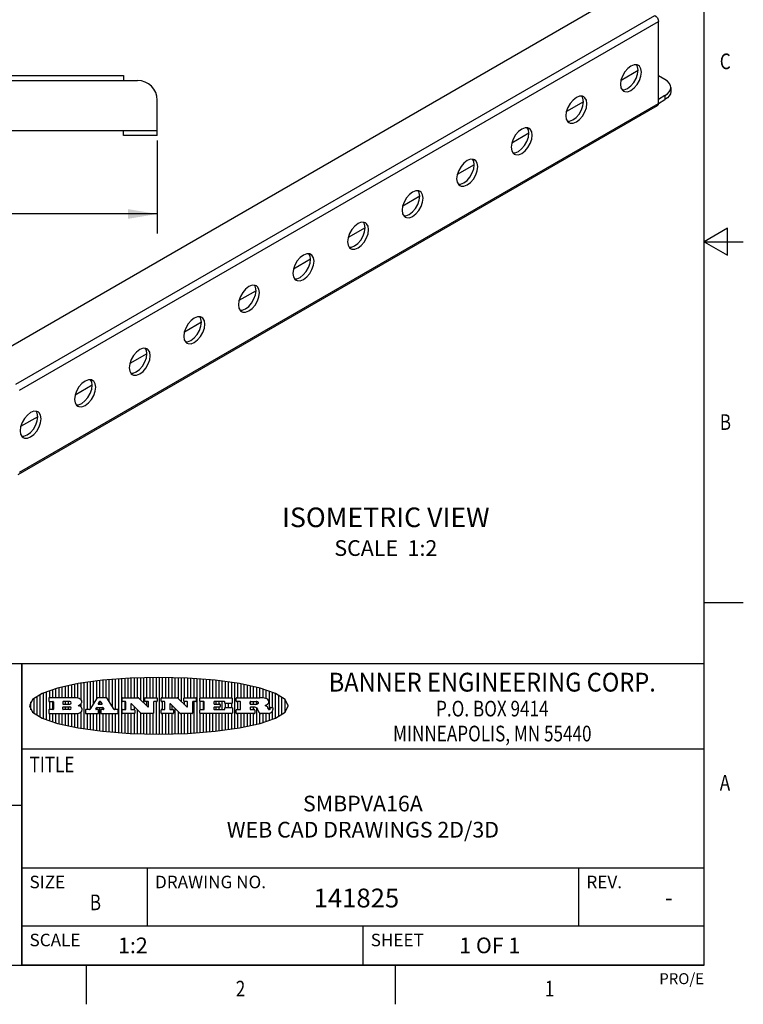
# Model space of a CAD drawing. Units: inches. Extents: x 0.4 to 16.6, y 0.6 to 10.4.
# Drawn here: x 12 to 16.6, y 0.6 to 6.9 of the extents above; entities that cross this region are included whole.
import ezdxf
from ezdxf.enums import TextEntityAlignment as Align

# ---------------------------------------------------------------- set-up
doc = ezdxf.new("R2010")
doc.units = ezdxf.units.IN
doc.header["$LTSCALE"] = 0.935
doc.header["$MEASUREMENT"] = 0
doc.layers.get('0').update_dxf_attribs({"linetype": 'CONTINUOUS'})
for name, color, linetype in [('AXIS', 7, 'CONTINUOUS'), ('AXIS_COSMETIC_THREADS', 7, 'CONTINUOUS'), ('NOTES', 7, 'CONTINUOUS'), ('SCHEME_DIMS', 7, 'CONTINUOUS')]:
    doc.layers.add(name, color=color, linetype=linetype)
doc.dimstyles.new('DIMSTYLE_1', dxfattribs={"dimtxt": 0.1, "dimasz": 0.1875, "dimexe": 0.18, "dimexo": 0.0625, "dimgap": 0.09, "dimtad": 0, "dimtih": 1, "dimtoh": 1, "dimdec": 1, "dimlfac": 2, "dimzin": 4, "dimdsep": 46, "dimtxsty": 'STANDARD', "dimblk": '_FILLED', "dimblk1": '_FILLED', "dimblk2": '_FILLED', "dimcen": 0.09, "dimadec": 0, "dimazin": 0, "dimtp": 0.1, "dimtm": 0.1, "dimtfac": 1, "dimtdec": 1, "dimtofl": 0, "dimtmove": 0, "dimatfit": 3, "dimldrblk": '_FILLED', "dimfxl": 1, "dimtolj": 1, "dimtzin": 4, "dimarcsym": 0})

# ---------------------------------------------------------------- blocks, each defined once
blk = doc.blocks.new('BANNER_LOGO_TITLEBLOCK_BL0', base_point=(12.9047, 2.5404))
at = {"color": 2, "linetype": 'CONTINUOUS'}
for p, q in [((12.5287, 2.592), (12.5287, 2.7005)), ((12.5487, 2.592), (12.5487, 2.703)), ((12.5687, 2.592), (12.5687, 2.7048)), ((12.5887, 2.566), (12.5887, 2.7064)), ((12.6087, 2.5351), (12.6087, 2.7081)), ((12.6287, 2.516), (12.6287, 2.7097)), ((12.6487, 2.3694), (12.6487, 2.7114)), ((12.6687, 2.3677), (12.6687, 2.713)), ((12.6887, 2.592), (12.6887, 2.7142)), ((12.7087, 2.592), (12.7087, 2.7151)), ((12.7287, 2.592), (12.7287, 2.716)), ((12.7487, 2.592), (12.7487, 2.7169)), ((12.7687, 2.592), (12.7687, 2.7178)), ((12.7887, 2.5778), (12.7887, 2.7186)), ((12.8087, 2.5587), (12.8087, 2.7194)), ((12.8287, 2.592), (12.8287, 2.7196)), ((12.8487, 2.592), (12.8487, 2.7198)), ((12.8687, 2.592), (12.8687, 2.7199)), ((12.8887, 2.592), (12.8887, 2.7201)), ((12.9087, 2.3605), (12.9087, 2.7203)), ((12.9287, 2.592), (12.9287, 2.7205)), ((12.9487, 2.592), (12.9487, 2.7203)), ((12.9687, 2.592), (12.9687, 2.7197)), ((12.9887, 2.592), (12.9887, 2.7192)), ((13.0087, 2.592), (13.0087, 2.7187)), ((13.0287, 2.5857), (13.0287, 2.7181)), ((13.0487, 2.5666), (13.0487, 2.7176)), ((13.0687, 2.592), (13.0687, 2.7171)), ((13.0887, 2.592), (13.0887, 2.7159)), ((13.1087, 2.592), (13.1087, 2.7146)), ((13.1287, 2.592), (13.1287, 2.7133)), ((13.1487, 2.3687), (13.1487, 2.7121)), ((13.1687, 2.592), (13.1687, 2.7108)), ((13.1887, 2.592), (13.1887, 2.7095)), ((13.2087, 2.592), (13.2087, 2.7078)), ((13.2287, 2.592), (13.2287, 2.7057)), ((13.2487, 2.592), (13.2487, 2.7036)), ((13.2687, 2.592), (13.2687, 2.7016)), ((12.2087, 2.592), (12.2087, 2.6372)), ((12.2287, 2.592), (12.2287, 2.6435)), ((12.2487, 2.592), (12.2487, 2.6497)), ((12.2687, 2.592), (12.2687, 2.655)), ((12.2887, 2.592), (12.2887, 2.6603)), ((12.3087, 2.592), (12.3087, 2.6649)), ((12.3287, 2.592), (12.3287, 2.6694)), ((12.3487, 2.592), (12.3487, 2.6734)), ((12.3687, 2.592), (12.3687, 2.6773)), ((12.3887, 2.5896), (12.3887, 2.681)), ((12.4087, 2.5791), (12.4087, 2.6843)), ((12.4287, 2.3932), (12.4287, 2.6876)), ((12.4487, 2.516), (12.4487, 2.6904)), ((12.4687, 2.5238), (12.4687, 2.6929)), ((12.4887, 2.5553), (12.4887, 2.6954)), ((12.5087, 2.5869), (12.5087, 2.698)), ((13.2887, 2.592), (13.2887, 2.6995)), ((13.3087, 2.592), (13.3087, 2.6974)), ((13.3287, 2.592), (13.3287, 2.6948)), ((13.3487, 2.592), (13.3487, 2.6918)), ((13.3687, 2.592), (13.3687, 2.6888)), ((13.3887, 2.395), (13.3887, 2.6858)), ((13.4087, 2.592), (13.4087, 2.6827)), ((13.4287, 2.592), (13.4287, 2.6796)), ((13.4487, 2.592), (13.4487, 2.6757)), ((13.4687, 2.592), (13.4687, 2.6719)), ((13.4887, 2.592), (13.4887, 2.6676)), ((13.5087, 2.592), (13.5087, 2.663)), ((13.5287, 2.592), (13.5287, 2.6582)), ((13.5487, 2.592), (13.5487, 2.6529)), ((13.5687, 2.5907), (13.5687, 2.6473)), ((13.5887, 2.5862), (13.5887, 2.641)), ((12.1087, 2.4934), (12.1087, 2.5873)), ((12.1287, 2.4795), (12.1287, 2.6013)), ((12.1487, 2.4683), (12.1487, 2.6124)), ((12.1687, 2.4591), (12.1687, 2.6217)), ((12.1887, 2.4511), (12.1887, 2.6297)), ((12.203, 2.5896), (12.203, 2.5698)), ((12.3716, 2.592), (12.2055, 2.592)), ((12.5112, 2.5909), (12.4644, 2.5171)), ((12.5705, 2.592), (12.5133, 2.592)), ((12.6203, 2.5171), (12.5726, 2.5909)), ((12.6699, 2.5698), (12.6699, 2.5896)), ((12.6723, 2.592), (12.7728, 2.592)), ((12.7745, 2.5913), (12.8345, 2.5341)), ((12.815, 2.5698), (12.815, 2.5896)), ((12.8175, 2.592), (12.8915, 2.592)), ((12.8939, 2.5896), (12.8939, 2.5698)), ((12.9181, 2.5698), (12.9181, 2.5896)), ((12.9206, 2.592), (13.0211, 2.592)), ((13.0228, 2.5913), (13.0828, 2.5341)), ((13.0633, 2.5698), (13.0633, 2.5896)), ((13.0657, 2.592), (13.1397, 2.592)), ((13.1422, 2.5896), (13.1422, 2.5698)), ((13.1648, 2.5698), (13.1648, 2.5896)), ((13.1673, 2.592), (13.3691, 2.592)), ((13.3716, 2.5896), (13.3716, 2.5566)), ((13.397, 2.5698), (13.397, 2.5896)), ((13.3994, 2.592), (13.549, 2.592)), ((13.6087, 2.5166), (13.6087, 2.6342)), ((13.6287, 2.5301), (13.6287, 2.6266)), ((13.6487, 2.4628), (13.6487, 2.618)), ((13.6687, 2.4726), (13.6687, 2.6082)), ((13.6887, 2.4844), (13.6887, 2.5964)), ((13.7087, 2.5004), (13.7087, 2.5803)), ((12.0887, 2.5144), (12.0887, 2.5663)), ((12.203, 2.5135), (12.203, 2.4937)), ((12.2055, 2.5673), (12.2294, 2.5673)), ((12.2294, 2.516), (12.2055, 2.516)), ((12.2087, 2.516), (12.2087, 2.5673)), ((12.2287, 2.516), (12.2287, 2.5673)), ((12.2319, 2.5648), (12.2319, 2.5185)), ((12.2924, 2.5648), (12.2924, 2.5524)), ((12.2924, 2.5185), (12.2924, 2.5308)), ((12.3363, 2.5673), (12.2949, 2.5673)), ((12.2949, 2.55), (12.3363, 2.55)), ((12.2949, 2.5333), (12.3363, 2.5333)), ((12.3363, 2.516), (12.2949, 2.516)), ((12.3087, 2.55), (12.3087, 2.5673)), ((12.3087, 2.516), (12.3087, 2.5333)), ((12.3287, 2.55), (12.3287, 2.5673)), ((12.3287, 2.516), (12.3287, 2.5333)), ((12.3908, 2.5411), (12.399, 2.5459)), ((12.4008, 2.5375), (12.3908, 2.5411)), ((12.4087, 2.5326), (12.4087, 2.5537)), ((12.437, 2.5135), (12.437, 2.4937)), ((12.4623, 2.516), (12.4395, 2.516)), ((12.5035, 2.5198), (12.509, 2.5285)), ((12.5169, 2.516), (12.5056, 2.516)), ((12.5087, 2.516), (12.5087, 2.528)), ((12.5111, 2.5296), (12.546, 2.5296)), ((12.5246, 2.5656), (12.5175, 2.5544)), ((12.5193, 2.4937), (12.5193, 2.5135)), ((12.5196, 2.5506), (12.5402, 2.5506)), ((12.5329, 2.5667), (12.5267, 2.5667)), ((12.5287, 2.5506), (12.5287, 2.5667)), ((12.5287, 2.3803), (12.5287, 2.5296)), ((12.5347, 2.5135), (12.5347, 2.4937)), ((12.5422, 2.5544), (12.535, 2.5656)), ((12.5516, 2.516), (12.5372, 2.516)), ((12.5481, 2.5285), (12.5537, 2.5198)), ((12.5487, 2.516), (12.5487, 2.5275)), ((12.6424, 2.516), (12.6224, 2.516)), ((12.6449, 2.4937), (12.6449, 2.5135)), ((12.6699, 2.4937), (12.6699, 2.5135)), ((12.691, 2.5673), (12.6723, 2.5673)), ((12.6723, 2.516), (12.691, 2.516)), ((12.6887, 2.516), (12.6887, 2.5673)), ((12.6935, 2.5185), (12.6935, 2.5648)), ((12.7252, 2.5505), (12.7252, 2.5185)), ((12.7277, 2.516), (12.748, 2.516)), ((12.7287, 2.516), (12.7287, 2.5528)), ((12.7927, 2.4919), (12.7294, 2.5523)), ((12.7487, 2.5159), (12.7487, 2.5339)), ((12.7505, 2.5135), (12.7505, 2.4937)), ((12.7687, 2.363), (12.7687, 2.5148)), ((12.8362, 2.5673), (12.8175, 2.5673)), ((12.8287, 2.5397), (12.8287, 2.5673)), ((12.8387, 2.5359), (12.8387, 2.5648)), ((12.8711, 2.5648), (12.8711, 2.4937)), ((12.8915, 2.5673), (12.8735, 2.5673)), ((12.8887, 2.3606), (12.8887, 2.5673)), ((12.9181, 2.4937), (12.9181, 2.5135)), ((12.9392, 2.5673), (12.9206, 2.5673)), ((12.9206, 2.516), (12.9392, 2.516)), ((12.9287, 2.516), (12.9287, 2.5673)), ((12.9417, 2.5185), (12.9417, 2.5648)), ((12.9735, 2.5505), (12.9735, 2.5185)), ((12.9759, 2.516), (12.9963, 2.516)), ((13.0409, 2.4919), (12.9776, 2.5523)), ((12.9887, 2.516), (12.9887, 2.5418)), ((12.9987, 2.5135), (12.9987, 2.4937)), ((13.0087, 2.3621), (13.0087, 2.5227)), ((13.0845, 2.5673), (13.0657, 2.5673)), ((13.0687, 2.5475), (13.0687, 2.5673)), ((13.087, 2.5359), (13.087, 2.5648)), ((13.1193, 2.5648), (13.1193, 2.4937)), ((13.1397, 2.5673), (13.1218, 2.5673)), ((13.1287, 2.3674), (13.1287, 2.5673)), ((13.1648, 2.4937), (13.1648, 2.5135)), ((13.1912, 2.5673), (13.1673, 2.5673)), ((13.1673, 2.516), (13.1912, 2.516)), ((13.1687, 2.516), (13.1687, 2.5673)), ((13.1887, 2.516), (13.1887, 2.5673)), ((13.1937, 2.5185), (13.1937, 2.5648)), ((13.2558, 2.5648), (13.2558, 2.5533)), ((13.2558, 2.53), (13.2558, 2.5185)), ((13.3223, 2.5673), (13.2583, 2.5673)), ((13.2583, 2.5508), (13.2934, 2.5508)), ((13.2934, 2.5325), (13.2583, 2.5325)), ((13.2583, 2.516), (13.3233, 2.516)), ((13.2687, 2.5508), (13.2687, 2.5673)), ((13.2687, 2.516), (13.2687, 2.5325)), ((13.2887, 2.5508), (13.2887, 2.5673)), ((13.2887, 2.516), (13.2887, 2.5325)), ((13.2959, 2.5483), (13.2959, 2.535)), ((13.3087, 2.516), (13.3087, 2.5673)), ((13.3248, 2.5566), (13.3248, 2.5648)), ((13.3257, 2.5185), (13.3257, 2.5267)), ((13.3691, 2.5541), (13.3272, 2.5541)), ((13.3282, 2.5292), (13.3705, 2.5292)), ((13.3287, 2.5292), (13.3287, 2.5541)), ((13.3487, 2.5292), (13.3487, 2.5541)), ((13.3687, 2.5292), (13.3687, 2.5541)), ((13.373, 2.5267), (13.373, 2.4937)), ((13.397, 2.4937), (13.397, 2.5135)), ((13.4222, 2.5673), (13.3994, 2.5673)), ((13.3994, 2.516), (13.4222, 2.516)), ((13.4087, 2.516), (13.4087, 2.5673)), ((13.4247, 2.5185), (13.4247, 2.5648)), ((13.4859, 2.5521), (13.4859, 2.5648)), ((13.4859, 2.5281), (13.4859, 2.5184)), ((13.4883, 2.5673), (13.5251, 2.5673)), ((13.5223, 2.5496), (13.4883, 2.5496)), ((13.516, 2.5306), (13.4883, 2.5306)), ((13.4883, 2.516), (13.513, 2.516)), ((13.4887, 2.5496), (13.4887, 2.5673)), ((13.4887, 2.516), (13.4887, 2.5306)), ((13.5087, 2.5496), (13.5087, 2.5673)), ((13.5087, 2.516), (13.5087, 2.5306)), ((13.5155, 2.5135), (13.5155, 2.4937)), ((13.5287, 2.5505), (13.5287, 2.5669)), ((13.5287, 2.4225), (13.5287, 2.527)), ((13.5376, 2.5093), (13.5358, 2.5153)), ((13.5887, 2.5392), (13.5887, 2.5454)), ((13.6053, 2.5164), (13.6064, 2.5164)), ((13.6147, 2.525), (13.6147, 2.5276)), ((13.6171, 2.5301), (13.6293, 2.5301)), ((13.6317, 2.5276), (13.6317, 2.5161)), ((13.7287, 2.5351), (13.7287, 2.5457)), ((12.2055, 2.4912), (12.382, 2.4912)), ((12.2087, 2.4436), (12.2087, 2.4912)), ((12.2287, 2.4373), (12.2287, 2.4912)), ((12.2487, 2.4311), (12.2487, 2.4912)), ((12.2687, 2.4257), (12.2687, 2.4912)), ((12.2887, 2.4205), (12.2887, 2.4912)), ((12.3087, 2.4159), (12.3087, 2.4912)), ((12.3287, 2.4113), (12.3287, 2.4912)), ((12.3487, 2.4073), (12.3487, 2.4912)), ((12.3687, 2.4035), (12.3687, 2.4912)), ((12.3887, 2.3997), (12.3887, 2.4921)), ((12.4087, 2.3965), (12.4087, 2.5014)), ((12.4395, 2.4912), (12.5169, 2.4912)), ((12.4487, 2.3904), (12.4487, 2.4912)), ((12.4687, 2.3879), (12.4687, 2.4912)), ((12.4887, 2.3853), (12.4887, 2.4912)), ((12.5087, 2.3828), (12.5087, 2.4912)), ((12.5372, 2.4912), (12.6424, 2.4912)), ((12.5487, 2.3778), (12.5487, 2.4912)), ((12.5687, 2.376), (12.5687, 2.4912)), ((12.5887, 2.3743), (12.5887, 2.4912)), ((12.6087, 2.3727), (12.6087, 2.4912)), ((12.6287, 2.371), (12.6287, 2.4912)), ((12.748, 2.4912), (12.6723, 2.4912)), ((12.6887, 2.3666), (12.6887, 2.4912)), ((12.7087, 2.3657), (12.7087, 2.4912)), ((12.7287, 2.3648), (12.7287, 2.4912)), ((12.7487, 2.3639), (12.7487, 2.4913)), ((12.7887, 2.3621), (12.7887, 2.4957)), ((12.8686, 2.4912), (12.7944, 2.4912)), ((12.8087, 2.3613), (12.8087, 2.4912)), ((12.8287, 2.3612), (12.8287, 2.4912)), ((12.8487, 2.361), (12.8487, 2.4912)), ((12.8687, 2.3608), (12.8687, 2.4912)), ((12.9963, 2.4912), (12.9206, 2.4912)), ((12.9287, 2.3603), (12.9287, 2.4912)), ((12.9487, 2.3605), (12.9487, 2.4912)), ((12.9687, 2.361), (12.9687, 2.4912)), ((12.9887, 2.3616), (12.9887, 2.4912)), ((13.0287, 2.3626), (13.0287, 2.5036)), ((13.1168, 2.4912), (13.0426, 2.4912)), ((13.0487, 2.3631), (13.0487, 2.4912)), ((13.0687, 2.3637), (13.0687, 2.4912)), ((13.0887, 2.3649), (13.0887, 2.4912)), ((13.1087, 2.3662), (13.1087, 2.4912)), ((13.3705, 2.4912), (13.1673, 2.4912)), ((13.1687, 2.37), (13.1687, 2.4912)), ((13.1887, 2.3712), (13.1887, 2.4912)), ((13.2087, 2.373), (13.2087, 2.4912)), ((13.2287, 2.375), (13.2287, 2.4912)), ((13.2487, 2.3771), (13.2487, 2.4912)), ((13.2687, 2.3792), (13.2687, 2.4912)), ((13.2887, 2.3813), (13.2887, 2.4912)), ((13.3087, 2.3833), (13.3087, 2.4912)), ((13.3287, 2.386), (13.3287, 2.4912)), ((13.3487, 2.389), (13.3487, 2.4912)), ((13.3687, 2.392), (13.3687, 2.4912)), ((13.513, 2.4912), (13.3994, 2.4912)), ((13.4087, 2.398), (13.4087, 2.4912)), ((13.4287, 2.4011), (13.4287, 2.4912)), ((13.4487, 2.405), (13.4487, 2.4912)), ((13.4687, 2.4089), (13.4687, 2.4912)), ((13.4887, 2.4132), (13.4887, 2.4912)), ((13.5087, 2.4177), (13.5087, 2.4912)), ((13.5487, 2.4279), (13.5487, 2.4937)), ((13.6043, 2.4912), (13.5569, 2.4912)), ((13.5687, 2.4335), (13.5687, 2.4912)), ((13.5887, 2.4398), (13.5887, 2.4912)), ((13.6087, 2.4466), (13.6087, 2.4919)), ((13.6287, 2.4541), (13.6287, 2.5062))]:
    blk.add_line(p, q, dxfattribs=at)
blk.add_lwpolyline([(12.0797, 2.5404), (12.1, 2.5006), (12.1616, 2.462), (12.259, 2.4281), (12.3911, 2.3993), (12.5462, 2.378), (12.7226, 2.3645), (12.9047, 2.3601), (13.0867, 2.3645), (13.2631, 2.378), (13.4182, 2.3993), (13.5503, 2.4281), (13.6477, 2.462), (13.7093, 2.5006), (13.7297, 2.5404), (13.7093, 2.5802), (13.6477, 2.6187), (13.5503, 2.6526), (13.4182, 2.6815), (13.2631, 2.7028), (13.0867, 2.7163), (12.9047, 2.7207), (12.7226, 2.7163), (12.5462, 2.7028), (12.3911, 2.6815), (12.259, 2.6526), (12.1616, 2.6187), (12.1, 2.5802), (12.0797, 2.5404)], dxfattribs=at)
for centre, radius, start, end in [((12.2055, 2.5896), 0.00247, 89.99996, 180.00004), ((12.3716, 2.5303), 0.0617, 59.53856, 90.0051), ((12.3922, 2.5632), 0.0229, 20.65639, 62.33169), ((12.5133, 2.5896), 0.00248, 89.99837, 147.60217), ((12.5705, 2.5896), 0.00247, 32.91722, 90.00879), ((12.6723, 2.5896), 0.00247, 89.99996, 180.00004), ((12.7728, 2.5896), 0.00247, 46.3478, 90.00312), ((12.8175, 2.5896), 0.00247, 89.99996, 180.00004), ((12.8915, 2.5896), 0.00247, 359.99996, 90.00004), ((12.9206, 2.5896), 0.00247, 89.99996, 180.00004), ((13.0211, 2.5896), 0.00247, 46.3478, 90.00312), ((13.0657, 2.5896), 0.00247, 89.99996, 180.00004), ((13.1397, 2.5896), 0.00247, 359.99996, 90.00004), ((13.1673, 2.5896), 0.00247, 89.99996, 180.00004), ((13.3691, 2.5896), 0.00247, 359.99996, 90.00004), ((13.3994, 2.5896), 0.00247, 89.99996, 180.00004), ((13.5464, 2.4095), 0.1826, 79.86185, 89.16409), ((13.5727, 2.5503), 0.0393, 59.12021, 81.47302), ((13.5783, 2.5567), 0.031, 34.75409, 62.0879), ((13.59, 2.5652), 0.0165, 1.54845, 33.50332), ((12.2055, 2.5698), 0.00247, 179.99996, 270.00004), ((12.2055, 2.5135), 0.00247, 89.99996, 180.00004), ((12.2294, 2.5648), 0.00247, 359.99996, 90.00004), ((12.2294, 2.5185), 0.00247, 269.99996, 0.00004), ((12.2949, 2.5648), 0.00247, 89.99996, 180.00004), ((12.2949, 2.5524), 0.00247, 179.99996, 270.00004), ((12.2949, 2.5308), 0.00247, 89.99996, 180.00004), ((12.2949, 2.5185), 0.00247, 179.99996, 270.00004), ((12.3363, 2.5586), 0.00866, 270, 90), ((12.3363, 2.5246), 0.00866, 270, 90), ((12.3772, 2.5827), 0.0428, 300.69905, 319.05918), ((12.3932, 2.5167), 0.0222, 4.07934, 69.83433), ((12.3941, 2.5169), 0.0213, 303.04882, 355.72631), ((12.3972, 2.5666), 0.0172, 315.91451, 16.00491), ((12.4, 2.5169), 0.0154, 354.04545, 5.1878), ((12.4395, 2.5135), 0.00247, 89.99996, 180.00004), ((12.4623, 2.5185), 0.00248, 269.99837, 327.60217), ((12.5056, 2.5185), 0.00248, 147.60633, 270.00253), ((12.5111, 2.5271), 0.00248, 89.99837, 147.60217), ((12.5169, 2.5135), 0.00247, 359.99996, 90.00004), ((12.5196, 2.553), 0.00248, 147.60633, 270.00253), ((12.5267, 2.5643), 0.00248, 89.99837, 147.60217), ((12.5329, 2.5643), 0.00248, 32.89594, 89.98751), ((12.5372, 2.5135), 0.00247, 89.99996, 180.00004), ((12.5402, 2.553), 0.00248, 270.00049, 32.90898), ((12.546, 2.5271), 0.00248, 32.89594, 89.98751), ((12.5516, 2.5185), 0.00248, 270.00049, 32.90898), ((12.6224, 2.5185), 0.00247, 212.90564, 269.99721), ((12.6424, 2.5135), 0.00247, 359.99996, 90.00004), ((12.6723, 2.5698), 0.00247, 179.99996, 270.00004), ((12.6723, 2.5135), 0.00247, 89.99996, 180.00004), ((12.691, 2.5648), 0.00247, 359.99996, 90.00004), ((12.691, 2.5185), 0.00247, 269.99996, 0.00004), ((12.7277, 2.5505), 0.00248, 46.34613, 180.00146), ((12.7277, 2.5185), 0.00247, 179.99996, 270.00004), ((12.748, 2.5135), 0.00247, 359.99996, 90.00004), ((12.8175, 2.5698), 0.00247, 179.99996, 270.00004), ((12.8362, 2.5359), 0.00248, 226.34613, 0.00146), ((12.8362, 2.5648), 0.00247, 359.99996, 90.00004), ((12.8735, 2.5648), 0.00247, 89.99996, 180.00004), ((12.8915, 2.5698), 0.00247, 269.99996, 0.00004), ((12.9206, 2.5698), 0.00247, 179.99996, 270.00004), ((12.9206, 2.5135), 0.00247, 89.99996, 180.00004), ((12.9392, 2.5648), 0.00247, 359.99996, 90.00004), ((12.9392, 2.5185), 0.00247, 269.99996, 0.00004), ((12.9759, 2.5505), 0.00248, 46.34613, 180.00146), ((12.9759, 2.5185), 0.00247, 179.99996, 270.00004), ((12.9963, 2.5135), 0.00247, 359.99996, 90.00004), ((13.0657, 2.5698), 0.00247, 179.99996, 270.00004), ((13.0845, 2.5359), 0.00248, 226.34613, 0.00146), ((13.0845, 2.5648), 0.00247, 359.99996, 90.00004), ((13.1218, 2.5648), 0.00247, 89.99996, 180.00004), ((13.1397, 2.5698), 0.00247, 269.99996, 0.00004), ((13.1673, 2.5698), 0.00247, 179.99996, 270.00004), ((13.1673, 2.5135), 0.00247, 89.99996, 180.00004), ((13.1912, 2.5648), 0.00247, 359.99996, 90.00004), ((13.1912, 2.5185), 0.00247, 269.99996, 0.00004), ((13.2583, 2.5648), 0.00247, 89.99996, 180.00004), ((13.2583, 2.5533), 0.00247, 179.99996, 270.00004), ((13.2583, 2.53), 0.00247, 89.99996, 180.00004), ((13.2583, 2.5185), 0.00247, 179.99996, 270.00004), ((13.2934, 2.5483), 0.00247, 359.99996, 90.00004), ((13.2934, 2.535), 0.00247, 269.99996, 0.00004), ((13.3223, 2.5648), 0.00247, 359.99996, 90.00004), ((13.3233, 2.5185), 0.00247, 269.99996, 0.00004), ((13.3272, 2.5566), 0.00247, 179.99996, 270.00004), ((13.3282, 2.5267), 0.00247, 89.99996, 180.00004), ((13.3691, 2.5566), 0.00247, 269.99996, 0.00004), ((13.3705, 2.5267), 0.00247, 359.99996, 90.00004), ((13.3994, 2.5698), 0.00247, 179.99996, 270.00004), ((13.3994, 2.5135), 0.00247, 89.99996, 180.00004), ((13.4222, 2.5648), 0.00247, 359.99996, 90.00004), ((13.4222, 2.5185), 0.00247, 269.99996, 0.00004), ((13.4883, 2.5648), 0.00247, 89.99996, 180.00004), ((13.4883, 2.5521), 0.00247, 179.99996, 270.00004), ((13.4883, 2.5281), 0.00247, 89.99996, 180.00004), ((13.4883, 2.5184), 0.00247, 179.99996, 270.00004), ((13.513, 2.5135), 0.00247, 359.99996, 90.00004), ((13.5161, 2.5062), 0.0244, 63.3666, 90.39377), ((13.522, 2.575), 0.0254, 270.73275, 290.44189), ((13.5236, 2.5388), 0.0285, 70.38349, 86.89227), ((13.5202, 2.5145), 0.0151, 24.09826, 63.03695), ((13.5239, 2.5707), 0.0207, 289.68834, 306.41849), ((13.5285, 2.5519), 0.0146, 54.6746, 71.16606), ((13.4974, 2.5055), 0.0396, 14.32011, 22.49847), ((13.5295, 2.5629), 0.0111, 306.75841, 320.45022), ((13.5336, 2.5587), 0.00603, 20.90556, 56.78517), ((13.5337, 2.5597), 0.00581, 318.85153, 353.64223), ((13.5349, 2.5594), 0.00458, 355.62354, 18.99427), ((13.552, 2.6153), 0.0789, 292.90616, 305.25747), ((13.5283, 2.4386), 0.1173, 58.61477, 62.37372), ((13.5761, 2.5167), 0.0257, 39.38043, 59.03611), ((13.575, 2.5167), 0.0266, 20.36309, 37.97271), ((13.5823, 2.572), 0.0261, 305.63738, 329.97276), ((13.5571, 2.5095), 0.0459, 15.67403, 20.99173), ((13.6157, 2.5251), 0.0147, 192.70545, 206.05949), ((13.6072, 2.5209), 0.00524, 205.52321, 227.50549), ((13.6055, 2.5191), 0.00273, 228.51176, 266.14858), ((13.5933, 2.5654), 0.0132, 331.151, 1.2054), ((13.6063, 2.5296), 0.0132, 270.2662, 281.24049), ((13.6075, 2.5239), 0.00739, 280.82882, 305.08375), ((13.6079, 2.523), 0.00646, 306.50862, 340.21624), ((13.6027, 2.5248), 0.0119, 340.78839, 1.16915), ((13.6171, 2.5276), 0.00247, 89.99996, 180.00004), ((13.6293, 2.5276), 0.00247, 359.99996, 90.00004), ((13.6142, 2.5162), 0.0176, 332.22791, 359.65955), ((12.2055, 2.4937), 0.00247, 179.99996, 270.00004), ((12.3792, 2.5396), 0.0485, 273.21764, 303.07491), ((12.4395, 2.4937), 0.00247, 179.99996, 270.00004), ((12.5169, 2.4937), 0.00247, 269.99996, 0.00004), ((12.5372, 2.4937), 0.00247, 179.99996, 270.00004), ((12.6424, 2.4937), 0.00247, 269.99996, 0.00004), ((12.6723, 2.4937), 0.00247, 179.99996, 270.00004), ((12.748, 2.4937), 0.00247, 269.99996, 0.00004), ((12.7944, 2.4937), 0.00248, 226.35937, 270.01469), ((12.8686, 2.4937), 0.00247, 269.99996, 0.00004), ((12.9206, 2.4937), 0.00247, 179.99996, 270.00004), ((12.9963, 2.4937), 0.00247, 269.99996, 0.00004), ((13.0426, 2.4937), 0.00247, 226.3478, 270.00312), ((13.1168, 2.4937), 0.00247, 269.99996, 0.00004), ((13.1673, 2.4937), 0.00247, 179.99996, 270.00004), ((13.3705, 2.4937), 0.00247, 269.99996, 0.00004), ((13.3994, 2.4937), 0.00247, 179.99996, 270.00004), ((13.513, 2.4937), 0.00247, 269.99996, 0.00004), ((13.5807, 2.5212), 0.0447, 195.53159, 204.76244), ((13.5608, 2.5144), 0.0239, 209.82476, 235.12551), ((13.5577, 2.5085), 0.0173, 232.47135, 267.33819), ((13.6036, 2.5111), 0.0199, 271.85866, 289.41313), ((13.5979, 2.5287), 0.0384, 288.76568, 309.61043), ((13.6049, 2.5211), 0.0281, 308.50718, 332.24007)]:
    blk.add_arc(centre, radius, start, end, dxfattribs=at)
blk = doc.blocks.new('_FILLED')
at = {"color": 0, "linetype": 'BYBLOCK'}
blk.add_solid([(0, 0), (-1, 0.167), (-1, -0.167)], dxfattribs=at)
blk = doc.blocks.new('*D2')
at = {"layer": 'SCHEME_DIMS', "color": 2, "linetype": 'CONTINUOUS'}
for p, q in [((4.6612, 6.1138), (4.6612, 5.5513)), ((12.8942, 6.1438), (12.8942, 5.5513)), ((4.6612, 5.6763), (8.3277, 5.6763)), ((12.8942, 5.6763), (9.2277, 5.6763))]:
    blk.add_line(p, q, dxfattribs=at)
at = {"layer": 'SCHEME_DIMS', "color": 2, "linetype": 'CONTINUOUS', "xscale": 0.1875, "yscale": 0.1875, "zscale": 0.1875, "rotation": 180}
blk.add_blockref('_FILLED', (4.6612, 5.6763), dxfattribs=at)
at = {"layer": 'SCHEME_DIMS', "color": 2, "linetype": 'CONTINUOUS', "xscale": 0.1875, "yscale": 0.1875, "zscale": 0.1875}
blk.add_blockref('_FILLED', (12.8942, 5.6763), dxfattribs=at)
at = {"layer": 'SCHEME_DIMS', "color": 2, "linetype": 'CONTINUOUS'}
for s, p in [('418,2', (8.4277, 5.6263)), ('[', (8.4277, 5.4763)), ('16.47', (8.5277, 5.4763)), (']', (9.0277, 5.4763))]:
    blk.add_text(s, height=0.1, dxfattribs=at).set_placement(p)

msp = doc.modelspace()

# ---------------------------------------------------------------- linework, layer by layer
at = {"color": 2, "linetype": 'CONTINUOUS'}
for p, q in [((16.38, 0.887), (16.38, 10.112)), ((16.53, 5.5861), (16.38, 5.4995)), ((16.53, 5.4129), (16.53, 5.5861)), ((16.38, 5.4995), (16.63, 5.4995)), ((16.38, 5.4995), (16.53, 5.4129)), ((16.38, 3.1995), (16.63, 3.1995)), ((16.38, 2.807), (10.03, 2.807)), ((16.38, 2.807), (12.03, 2.807)), ((12.03, 0.887), (12.03, 2.807)), ((16.38, 0.887), (16.38, 2.807)), ((12.03, 2.267), (16.38, 2.267)), ((10.03, 1.907), (12.03, 1.907)), ((12.03, 1.507), (16.38, 1.507)), ((12.83, 1.507), (12.83, 1.137)), ((15.58, 1.507), (15.58, 1.137)), ((12.03, 1.137), (16.38, 1.137)), ((14.205, 1.137), (14.205, 0.887)), ((0.62, 0.887), (16.38, 0.887)), ((16.38, 0.887), (12.03, 0.887)), ((12.44, 0.887), (12.44, 0.637)), ((14.41, 0.887), (14.41, 0.637))]:
    msp.add_line(p, q, dxfattribs=at)
at = {"color": 7, "linetype": 'CONTINUOUS'}
for p, q in [((15.8408, 7.0729), (10.3233, 3.8874)), ((15.8504, 6.5305), (15.9589, 6.5932)), ((4.8762, 6.5583), (12.6792, 6.5583)), ((16.1307, 6.5332), (16.089, 6.5573)), ((12.6792, 6.5273), (12.7692, 6.5273)), ((16.1674, 6.4822), (16.1674, 6.4568)), ((16.1307, 6.4311), (16.089, 6.407)), ((16.089, 6.3817), (16.1307, 6.4058)), ((16.1463, 6.4168), (16.1307, 6.4058)), ((12.0086, 4.0154), (16.0826, 6.3675)), ((12.8942, 6.1763), (12.8942, 6.4023)), ((15.611, 6.3923), (15.5025, 6.3297)), ((12.6792, 6.2073), (4.8762, 6.2073)), ((12.6792, 6.1763), (12.6792, 6.2073)), ((12.8942, 6.1763), (12.6792, 6.1763)), ((15.2631, 6.1915), (15.1546, 6.1288)), ((14.9152, 5.9906), (14.8067, 5.928)), ((14.5673, 5.7898), (14.4588, 5.7271)), ((14.2194, 5.5889), (14.1109, 5.5262)), ((13.8716, 5.3881), (13.763, 5.3254)), ((13.5237, 5.1872), (13.4151, 5.1245)), ((13.1758, 4.9864), (13.0672, 4.9237)), ((12.8279, 4.7855), (12.7193, 4.7228)), ((12.48, 4.5846), (12.3714, 4.522)), ((12.1288, 4.4059), (12.1216, 4.418)), ((12.1321, 4.3838), (12.0235, 4.3211))]:
    msp.add_line(p, q, dxfattribs=at)
at = {"color": 9, "linetype": 'CONTINUOUS'}
for p, q in [((11.9931, 4.5902), (16.0671, 6.9423)), ((12.0151, 4.5522), (16.089, 6.9043)), ((6.9077, 6.5273), (12.6792, 6.5273)), ((16.1307, 6.4311), (16.1307, 6.4058)), ((12.0151, 4.0296), (16.089, 6.3817)), ((12.8942, 6.2063), (12.6792, 6.2063))]:
    msp.add_line(p, q, dxfattribs=at)
at = {"color": 1, "linetype": 'CONTINUOUS'}
msp.add_line((12.03, 2.807), (12.03, 0.887), dxfattribs=at)
at = {"color": 7, "linetype": 'CONTINUOUS'}
for points in [[(16.1674, 6.4822), (16.165, 6.4962), (16.1578, 6.5098), (16.1463, 6.5223), (16.1307, 6.5332)], [(16.1578, 6.4545), (16.165, 6.4681), (16.1674, 6.4822)], [(16.1307, 6.4311), (16.1463, 6.4421), (16.1578, 6.4545)], [(16.1674, 6.4568), (16.165, 6.4428), (16.1578, 6.4292), (16.1463, 6.4168)], [(12.0868, 4.4099), (12.0661, 4.3941), (12.0473, 4.3723), (12.0325, 4.3466), (12.0229, 4.3194), (12.0196, 4.2936), (12.0229, 4.2715), (12.0325, 4.2554), (12.0393, 4.2501)], [(12.0649, 4.2674), (12.0857, 4.2832), (12.1044, 4.305), (12.1192, 4.3308), (12.1288, 4.3579), (12.1321, 4.3838), (12.1288, 4.4059)], [(12.1343, 4.4146), (12.1263, 4.4179), (12.1076, 4.4181), (12.0868, 4.4099)], [(12.0868, 4.2548), (12.1076, 4.2706), (12.1263, 4.2924), (12.1412, 4.3181), (12.1507, 4.3453), (12.154, 4.3711), (12.1507, 4.3932), (12.1412, 4.4093), (12.1343, 4.4146)], [(12.0301, 4.2594), (12.0441, 4.2592), (12.0649, 4.2674)], [(12.0393, 4.2501), (12.0473, 4.2468), (12.0661, 4.2466), (12.0868, 4.2548)]]:
    msp.add_lwpolyline(points, dxfattribs=at)
msp.add_arc((12.7692, 6.4023), 0.125, 0, 90, dxfattribs=at)
at = {"layer": 'AXIS', "color": 7, "linetype": 'CONTINUOUS'}
for p, q in [((16.089, 6.3817), (16.089, 6.9043)), ((12.6792, 6.5583), (12.6792, 6.5273))]:
    msp.add_line(p, q, dxfattribs=at)
for points in [[(16.0671, 6.9423), (16.0755, 6.9355), (16.0826, 6.9259), (16.0874, 6.9149), (16.089, 6.9043)], [(16.089, 6.3817), (16.0874, 6.373), (16.0826, 6.3675)]]:
    msp.add_lwpolyline(points, dxfattribs=at)
at = {"layer": 'AXIS_COSMETIC_THREADS', "color": 7, "linetype": 'CONTINUOUS'}
for p, q in [((15.9556, 6.6153), (15.9485, 6.6274)), ((15.6077, 6.4144), (15.6006, 6.4265)), ((15.2598, 6.2136), (15.2527, 6.2257)), ((14.9119, 6.0127), (14.9048, 6.0248)), ((14.5641, 5.8119), (14.5569, 5.8239)), ((14.2162, 5.611), (14.209, 5.6231)), ((13.8683, 5.4101), (13.8611, 5.4222)), ((13.5204, 5.2093), (13.5132, 5.2214)), ((13.1725, 5.0084), (13.1653, 5.0205)), ((12.8246, 4.8076), (12.8174, 4.8197)), ((12.4767, 4.6067), (12.4695, 4.6188))]:
    msp.add_line(p, q, dxfattribs=at)
for points in [[(15.9137, 6.6193), (15.8929, 6.6036), (15.8742, 6.5817), (15.8593, 6.556), (15.8498, 6.5289)], [(15.8917, 6.4769), (15.9125, 6.4926), (15.9312, 6.5145), (15.9461, 6.5402), (15.9556, 6.5673), (15.9589, 6.5932), (15.9556, 6.6153)], [(15.9612, 6.624), (15.9532, 6.6273), (15.9344, 6.6275), (15.9137, 6.6193)], [(15.9137, 6.4642), (15.9344, 6.48), (15.9532, 6.5018), (15.968, 6.5276), (15.9776, 6.5547), (15.9808, 6.5806), (15.9776, 6.6026), (15.968, 6.6187), (15.9612, 6.624)], [(15.8498, 6.5289), (15.8465, 6.503), (15.8498, 6.4809), (15.8593, 6.4648), (15.8662, 6.4595)], [(15.8569, 6.4688), (15.871, 6.4687), (15.8917, 6.4769)], [(15.5658, 6.4185), (15.545, 6.4027), (15.5263, 6.3809), (15.5114, 6.3551), (15.5019, 6.328), (15.4986, 6.3021), (15.5019, 6.2801), (15.5114, 6.2639), (15.5183, 6.2587)], [(15.5439, 6.276), (15.5646, 6.2918), (15.5833, 6.3136), (15.5982, 6.3394), (15.6077, 6.3665), (15.611, 6.3924), (15.6077, 6.4144)], [(15.6133, 6.4232), (15.6053, 6.4265), (15.5865, 6.4267), (15.5658, 6.4185)], [(15.5658, 6.2633), (15.5865, 6.2791), (15.6053, 6.301), (15.6201, 6.3267), (15.6297, 6.3538), (15.6329, 6.3797), (15.6297, 6.4018), (15.6201, 6.4179), (15.6133, 6.4232)], [(15.8662, 6.4595), (15.8742, 6.4562), (15.8929, 6.456), (15.9137, 6.4642)], [(15.2179, 6.2176), (15.1971, 6.2018), (15.1784, 6.18), (15.1635, 6.1543), (15.154, 6.1271), (15.1507, 6.1013), (15.154, 6.0792), (15.1635, 6.0631), (15.1704, 6.0578)], [(15.2654, 6.2223), (15.2574, 6.2256), (15.2386, 6.2258), (15.2179, 6.2176)], [(15.2179, 6.0625), (15.2386, 6.0783), (15.2574, 6.1001), (15.2722, 6.1258), (15.2818, 6.153), (15.2851, 6.1788), (15.2818, 6.2009), (15.2722, 6.217), (15.2654, 6.2223)], [(15.509, 6.268), (15.5231, 6.2678), (15.5439, 6.276)], [(15.5183, 6.2587), (15.5263, 6.2554), (15.545, 6.2552), (15.5658, 6.2633)], [(15.196, 6.0751), (15.2167, 6.0909), (15.2354, 6.1128), (15.2503, 6.1385), (15.2598, 6.1656), (15.2631, 6.1915), (15.2598, 6.2136)], [(15.1611, 6.0671), (15.1752, 6.067), (15.196, 6.0751)], [(15.1704, 6.0578), (15.1784, 6.0545), (15.1971, 6.0543), (15.2179, 6.0625)], [(14.87, 6.0168), (14.8492, 6.001), (14.8305, 5.9792), (14.8156, 5.9534), (14.8061, 5.9263), (14.8028, 5.9004), (14.8061, 5.8783), (14.8156, 5.8622), (14.8225, 5.8569)], [(14.8481, 5.8743), (14.8688, 5.8901), (14.8875, 5.9119), (14.9024, 5.9376), (14.9119, 5.9648), (14.9152, 5.9906), (14.9119, 6.0127)], [(14.9175, 6.0215), (14.9095, 6.0247), (14.8907, 6.025), (14.87, 6.0168)], [(14.87, 5.8616), (14.8907, 5.8774), (14.9095, 5.8992), (14.9243, 5.925), (14.9339, 5.9521), (14.9372, 5.978), (14.9339, 6.0001), (14.9243, 6.0162), (14.9175, 6.0215)], [(14.8133, 5.8663), (14.8273, 5.8661), (14.8481, 5.8743)], [(14.8225, 5.8569), (14.8305, 5.8536), (14.8492, 5.8534), (14.87, 5.8616)], [(14.5221, 5.8159), (14.5013, 5.8001), (14.4826, 5.7783), (14.4677, 5.7526), (14.4582, 5.7254), (14.4549, 5.6996), (14.4582, 5.6775), (14.4677, 5.6614), (14.4746, 5.6561)], [(14.5002, 5.6734), (14.5209, 5.6892), (14.5397, 5.711), (14.5545, 5.7368), (14.5641, 5.7639), (14.5673, 5.7898), (14.5641, 5.8119)], [(14.5696, 5.8206), (14.5616, 5.8239), (14.5428, 5.8241), (14.5221, 5.8159)], [(14.5221, 5.6608), (14.5428, 5.6766), (14.5616, 5.6984), (14.5764, 5.7241), (14.586, 5.7513), (14.5893, 5.7771), (14.586, 5.7992), (14.5764, 5.8153), (14.5696, 5.8206)], [(14.4654, 5.6654), (14.4794, 5.6652), (14.5002, 5.6734)], [(14.4746, 5.6561), (14.4826, 5.6528), (14.5013, 5.6526), (14.5221, 5.6608)], [(14.1742, 5.6151), (14.1534, 5.5993), (14.1347, 5.5774), (14.1198, 5.5517), (14.1103, 5.5246), (14.107, 5.4987), (14.1103, 5.4766), (14.1198, 5.4605), (14.1267, 5.4552)], [(14.1523, 5.4726), (14.173, 5.4884), (14.1918, 5.5102), (14.2066, 5.5359), (14.2162, 5.5631), (14.2194, 5.5889), (14.2162, 5.611)], [(14.2217, 5.6197), (14.2137, 5.623), (14.195, 5.6232), (14.1742, 5.6151)], [(14.1742, 5.4599), (14.195, 5.4757), (14.2137, 5.4975), (14.2285, 5.5233), (14.2381, 5.5504), (14.2414, 5.5763), (14.2381, 5.5983), (14.2285, 5.6145), (14.2217, 5.6197)], [(14.1175, 5.4645), (14.1315, 5.4644), (14.1523, 5.4726)], [(13.8263, 5.4142), (13.8055, 5.3984), (13.7868, 5.3766), (13.772, 5.3508), (13.7624, 5.3237), (13.7591, 5.2978), (13.7624, 5.2758), (13.772, 5.2597), (13.7788, 5.2544)], [(13.8044, 5.2717), (13.8251, 5.2875), (13.8439, 5.3093), (13.8587, 5.3351), (13.8683, 5.3622), (13.8716, 5.3881), (13.8683, 5.4101)], [(13.8738, 5.4189), (13.8658, 5.4222), (13.8471, 5.4224), (13.8263, 5.4142)], [(13.8263, 5.2591), (13.8471, 5.2748), (13.8658, 5.2967), (13.8806, 5.3224), (13.8902, 5.3495), (13.8935, 5.3754), (13.8902, 5.3975), (13.8806, 5.4136), (13.8738, 5.4189)], [(14.1267, 5.4552), (14.1347, 5.4519), (14.1534, 5.4517), (14.1742, 5.4599)], [(13.4784, 5.2133), (13.4576, 5.1976), (13.4389, 5.1757), (13.4241, 5.15), (13.4145, 5.1229), (13.4112, 5.097), (13.4145, 5.0749), (13.4241, 5.0588), (13.4309, 5.0535)], [(13.5259, 5.218), (13.5179, 5.2213), (13.4992, 5.2215), (13.4784, 5.2133)], [(13.4784, 5.0582), (13.4992, 5.074), (13.5179, 5.0958), (13.5327, 5.1216), (13.5423, 5.1487), (13.5456, 5.1746), (13.5423, 5.1966), (13.5327, 5.2127), (13.5259, 5.218)], [(13.7696, 5.2637), (13.7836, 5.2635), (13.8044, 5.2717)], [(13.7788, 5.2544), (13.7868, 5.2511), (13.8055, 5.2509), (13.8263, 5.2591)], [(13.4565, 5.0709), (13.4772, 5.0866), (13.496, 5.1085), (13.5108, 5.1342), (13.5204, 5.1613), (13.5237, 5.1872), (13.5204, 5.2093)], [(13.4217, 5.0628), (13.4357, 5.0627), (13.4565, 5.0709)], [(13.4309, 5.0535), (13.4389, 5.0502), (13.4576, 5.05), (13.4784, 5.0582)], [(13.1305, 5.0125), (13.1097, 4.9967), (13.091, 4.9749), (13.0762, 4.9491), (13.0666, 4.922), (13.0633, 4.8961), (13.0666, 4.8741), (13.0762, 4.8579), (13.083, 4.8527)], [(13.1086, 4.87), (13.1293, 4.8858), (13.1481, 4.9076), (13.1629, 4.9334), (13.1725, 4.9605), (13.1758, 4.9864), (13.1725, 5.0084)], [(13.178, 5.0172), (13.17, 5.0205), (13.1513, 5.0207), (13.1305, 5.0125)], [(13.1305, 4.8574), (13.1513, 4.8731), (13.17, 4.895), (13.1849, 4.9207), (13.1944, 4.9478), (13.1977, 4.9737), (13.1944, 4.9958), (13.1849, 5.0119), (13.178, 5.0172)], [(13.0738, 4.862), (13.0878, 4.8618), (13.1086, 4.87)], [(13.083, 4.8527), (13.091, 4.8494), (13.1097, 4.8492), (13.1305, 4.8574)], [(12.7826, 4.8116), (12.7619, 4.7958), (12.7431, 4.774), (12.7283, 4.7483), (12.7187, 4.7211), (12.7154, 4.6953), (12.7187, 4.6732), (12.7283, 4.6571), (12.7351, 4.6518)], [(12.7607, 4.6692), (12.7814, 4.6849), (12.8002, 4.7068), (12.815, 4.7325), (12.8246, 4.7596), (12.8279, 4.7855), (12.8246, 4.8076)], [(12.8301, 4.8163), (12.8221, 4.8196), (12.8034, 4.8198), (12.7826, 4.8116)], [(12.7826, 4.6565), (12.8034, 4.6723), (12.8221, 4.6941), (12.837, 4.7198), (12.8465, 4.747), (12.8498, 4.7728), (12.8465, 4.7949), (12.837, 4.811), (12.8301, 4.8163)], [(12.7259, 4.6611), (12.7399, 4.661), (12.7607, 4.6692)], [(12.7351, 4.6518), (12.7431, 4.6485), (12.7619, 4.6483), (12.7826, 4.6565)], [(12.4347, 4.6108), (12.414, 4.595), (12.3952, 4.5732), (12.3804, 4.5474), (12.3708, 4.5203), (12.3675, 4.4944), (12.3708, 4.4724), (12.3804, 4.4562), (12.3872, 4.451)], [(12.4128, 4.4683), (12.4336, 4.4841), (12.4523, 4.5059), (12.4671, 4.5316), (12.4767, 4.5588), (12.48, 4.5846), (12.4767, 4.6067)], [(12.4822, 4.6155), (12.4742, 4.6188), (12.4555, 4.619), (12.4347, 4.6108)], [(12.4347, 4.4556), (12.4555, 4.4714), (12.4742, 4.4932), (12.4891, 4.519), (12.4986, 4.5461), (12.5019, 4.572), (12.4986, 4.5941), (12.4891, 4.6102), (12.4822, 4.6155)], [(12.378, 4.4603), (12.392, 4.4601), (12.4128, 4.4683)], [(12.3872, 4.451), (12.3952, 4.4477), (12.414, 4.4475), (12.4347, 4.4556)]]:
    msp.add_lwpolyline(points, dxfattribs=at)

# ---------------------------------------------------------------- block references
at = {"color": 2, "linetype": 'CONTINUOUS'}
msp.add_blockref('BANNER_LOGO_TITLEBLOCK_BL0', (12.9047, 2.5404), dxfattribs=at)

# ---------------------------------------------------------------- texts
at = {"color": 2, "linetype": 'CONTINUOUS', "width": 0.8}
for s, p in [('C', (16.48, 6.5995)), ('B', (16.48, 4.2995)), ('TITLE', (12.08, 2.117)), ('A', (16.48, 1.9995))]:
    msp.add_text(s, height=0.1, dxfattribs=at).set_placement(p)
at = {"color": 2, "linetype": 'CONTINUOUS'}
for s, height, width, p in [('BANNER ENGINEERING CORP.', 0.12, 0.92, (15.03, 2.631)), ('P.O. BOX 9414', 0.1, 0.8, (15.03, 2.4724)), ('MINNEAPOLIS, MN 55440', 0.1, 0.8, (15.03, 2.3134)), ('B', 0.1, 0.8, (12.5, 1.237)), ('2', 0.1, 0.8, (13.425, 0.687)), ('1', 0.1, 0.8, (15.395, 0.687))]:
    msp.add_text(s, height=height, dxfattribs=dict(at, width=width)).set_placement(p, align=Align.CENTER)
for s, height, p in [('SIZE', 0.08, (12.08, 1.377)), ('DRAWING NO.', 0.08, (12.88, 1.377)), ('REV.', 0.08, (15.63, 1.377)), ('SCALE', 0.08, (12.08, 1.007)), ('SHEET', 0.08, (14.255, 1.007)), ('1:2', 0.1, (12.6443, 0.9628))]:
    msp.add_text(s, height=height, dxfattribs=at).set_placement(p)
at = {"color": 7, "linetype": 'CONTINUOUS'}
msp.add_text('141825', height=0.12, dxfattribs=at).set_placement((13.8912, 1.2547))
msp.add_text('-', height=0.1, dxfattribs=at).set_placement((16.155, 1.267), align=Align.CENTER)
at = {"color": 2, "linetype": 'CONTINUOUS'}
msp.add_text('PRO/E', height=0.07, dxfattribs=at).set_placement((16.38, 0.7654), align=Align.RIGHT)
at = {"color": 7, "linetype": 'CONTINUOUS', "insert": (14.205, 1.967), "char_height": 0.1, "width": 2.2, "attachment_point": 2}
msp.add_mtext('SMBPVA16A\\PWEB CAD DRAWINGS 2D/3D', dxfattribs=at)
at = {"color": 2, "linetype": 'CONTINUOUS', "insert": (14.8193, 1.0628), "char_height": 0.1, "width": 0.6, "attachment_point": 1}
msp.add_mtext('1 OF 1', dxfattribs=at)
at = {"layer": 'NOTES', "color": 2, "linetype": 'CONTINUOUS', "insert": (14.3514, 3.8045), "char_height": 0.125, "width": 1.75, "attachment_point": 2}
msp.add_mtext('ISOMETRIC VIEW\\P\\H0.1;SCALE  1:2', dxfattribs=at)

# ---------------------------------------------------------------- dimensions: what is measured, and where the dimension line sits
at = {"layer": 'SCHEME_DIMS', "color": 2, "linetype": 'CONTINUOUS'}
dim = msp.add_linear_dim(base=(12.8942, 5.6763), p1=(4.6612, 6.1138), p2=(12.8942, 6.1438), dimstyle='DIMSTYLE_1', dxfattribs=at)
dim.commit()
dim.dimension.update_dxf_attribs({"geometry": '*D2', "text_midpoint": (8.7777, 5.6013), "dimtype": 160})

doc.saveas('drawing.dxf')
